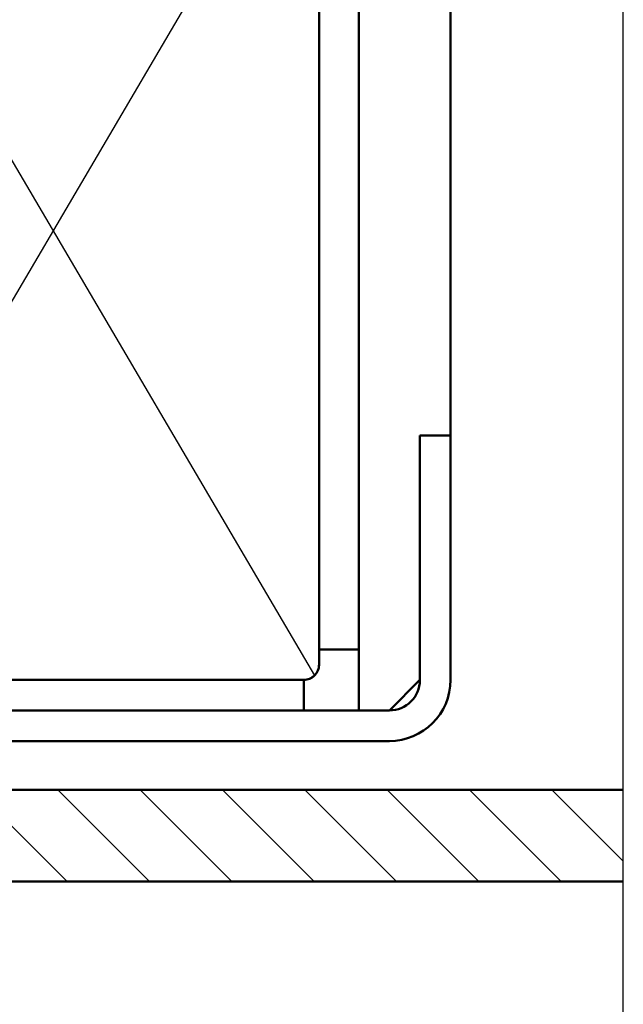
# Model space of a CAD drawing. Units: millimetres. Extents: x 874 to 1664, y 8 to 749.
# Drawn here: x 1566 to 1664, y 504 to 665 of the extents above; entities that cross this region are included whole.
import ezdxf

# ---------------------------------------------------------------- set-up
doc = ezdxf.new("R2010")
doc.units = ezdxf.units.MM
doc.header["$LTSCALE"] = 3
doc.linetypes.add('PHANTOM', pattern=[63.5, 31.75, -6.35, 6.35, -6.35, 6.35, -6.35])
for name, color, linetype, lineweight in [('BRACKET 01', 3, 'Continuous', 50), ('CHAMBER', 6, 'PHANTOM', 50), ('COIL', 4, 'Continuous', 50), ('OSN2', 1, 'Continuous', 50), ('SHIM', 2, 'Continuous', 50)]:
    doc.layers.add(name, color=color, linetype=linetype, lineweight=lineweight)
doc.layers.add('DIM', color=7, linetype='Continuous')
doc.layers.add('HATCH', color=3, linetype='Continuous')

msp = doc.modelspace()

# ---------------------------------------------------------------- linework, layer by layer
at = {"layer": 'BRACKET 01'}
for p, q in [((1636.2, 719.14), (1636.2, 557.14)), ((1621.2, 709.14), (1621.2, 552.14)), ((1636.2, 597.14), (1631.2, 597.14)), ((1631.2, 597.14), (1631.2, 557.14)), ((1626.2, 552.14), (1631.2, 557.14)), ((1521.2, 552.14), (1626.2, 552.14)), ((1521.2, 547.14), (1626.2, 547.14))]:
    msp.add_line(p, q, dxfattribs=at)
at = {"layer": 'BRACKET 01', "color": 3}
for p, q in [((1636.2, 719.14), (1636.2, 557.14)), ((1636.2, 719.14), (1636.2, 557.14)), ((1636.2, 719.14), (1636.2, 557.14)), ((1636.2, 719.14), (1636.2, 557.14)), ((1636.2, 719.14), (1636.2, 557.14)), ((1636.2, 719.14), (1636.2, 557.14)), ((1636.2, 719.14), (1636.2, 557.14)), ((1621.2, 709.14), (1621.2, 552.14)), ((1621.2, 709.14), (1621.2, 552.14)), ((1621.2, 709.14), (1621.2, 552.14)), ((1621.2, 709.14), (1621.2, 552.14)), ((1621.2, 709.14), (1621.2, 552.14)), ((1621.2, 709.14), (1621.2, 552.14)), ((1621.2, 709.14), (1621.2, 552.14)), ((1631.2, 597.14), (1631.2, 557.14)), ((1636.2, 597.14), (1631.2, 597.14)), ((1636.2, 597.14), (1631.2, 597.14)), ((1631.2, 597.14), (1631.2, 557.14)), ((1631.2, 597.14), (1631.2, 557.14)), ((1636.2, 597.14), (1631.2, 597.14)), ((1636.2, 597.14), (1631.2, 597.14)), ((1631.2, 597.14), (1631.2, 557.14)), ((1631.2, 597.14), (1631.2, 557.14)), ((1636.2, 597.14), (1631.2, 597.14)), ((1636.2, 597.14), (1631.2, 597.14)), ((1631.2, 597.14), (1631.2, 557.14)), ((1631.2, 597.14), (1631.2, 557.14)), ((1636.2, 597.14), (1631.2, 597.14)), ((1626.2, 552.14), (1631.2, 557.14)), ((1626.2, 552.14), (1631.2, 557.14)), ((1626.2, 552.14), (1631.2, 557.14)), ((1626.2, 552.14), (1631.2, 557.14)), ((1626.2, 552.14), (1631.2, 557.14)), ((1626.2, 552.14), (1631.2, 557.14)), ((1626.2, 552.14), (1631.2, 557.14)), ((1521.2, 552.14), (1626.2, 552.14)), ((1521.2, 552.14), (1626.2, 552.14)), ((1521.2, 552.14), (1626.2, 552.14)), ((1521.2, 552.14), (1626.2, 552.14)), ((1521.2, 552.14), (1626.2, 552.14)), ((1521.2, 552.14), (1626.2, 552.14)), ((1521.2, 552.14), (1626.2, 552.14)), ((1521.2, 547.14), (1626.2, 547.14)), ((1521.2, 547.14), (1626.2, 547.14)), ((1521.2, 547.14), (1626.2, 547.14)), ((1521.2, 547.14), (1626.2, 547.14)), ((1521.2, 547.14), (1626.2, 547.14)), ((1521.2, 547.14), (1626.2, 547.14)), ((1521.2, 547.14), (1626.2, 547.14))]:
    msp.add_line(p, q, dxfattribs=at)
at = {"layer": 'BRACKET 01'}
for radius in [10, 5]:
    msp.add_arc((1626.2, 557.14), radius, 270, 0, dxfattribs=at)
at = {"layer": 'BRACKET 01', "color": 3}
for radius in [5, 10, 10, 5, 5, 10, 10, 5, 5, 10, 10, 5, 5, 10]:
    msp.add_arc((1626.2, 557.14), radius, 270, 0, dxfattribs=at)
at = {"layer": 'CHAMBER', "color": 6}
msp.add_line((1491.2, 524.14), (1660.03, 524.14), dxfattribs=at)
msp.add_line((1491.2, 524.14), (1660.03, 524.14), dxfattribs=at)
msp.add_line((1491.2, 524.14), (1660.03, 524.14), dxfattribs=at)
msp.add_line((1491.2, 524.14), (1660.03, 524.14), dxfattribs=at)
msp.add_line((1491.2, 524.14), (1660.03, 524.14), dxfattribs=at)
msp.add_line((1491.2, 524.14), (1660.03, 524.14), dxfattribs=at)
msp.add_line((1491.2, 524.14), (1660.03, 524.14), dxfattribs=at)
at = {"layer": 'COIL', "color": 4}
for p, q in [((1614.7, 701.64), (1614.7, 559.64)), ((1614.7, 701.64), (1614.7, 559.64)), ((1614.7, 701.64), (1614.7, 559.64)), ((1614.7, 701.64), (1614.7, 559.64)), ((1614.7, 701.64), (1614.7, 559.64)), ((1614.7, 701.64), (1614.7, 559.64)), ((1614.7, 701.64), (1614.7, 559.64)), ((1612.2, 557.14), (1530.2, 557.14)), ((1612.2, 557.14), (1530.2, 557.14)), ((1612.2, 557.14), (1530.2, 557.14)), ((1612.2, 557.14), (1530.2, 557.14)), ((1612.2, 557.14), (1530.2, 557.14)), ((1612.2, 557.14), (1530.2, 557.14)), ((1612.2, 557.14), (1530.2, 557.14))]:
    msp.add_line(p, q, dxfattribs=at)
at = {"layer": 'COIL'}
msp.add_lwpolyline([(1612.2, 557.14), (1530.2, 557.14, -0.414214), (1527.7, 559.64), (1527.7, 701.64, -0.414214), (1530.2, 704.14), (1612.2, 704.14, -0.414214), (1614.7, 701.64), (1614.7, 559.64, -0.414214)], format="xyb", close=True, dxfattribs=at)
at = {"layer": 'COIL', "color": 4}
msp.add_arc((1612.2, 559.64), 2.5, 270, 0, dxfattribs=at)
msp.add_arc((1612.2, 559.64), 2.5, 270, 0, dxfattribs=at)
msp.add_arc((1612.2, 559.64), 2.5, 270, 0, dxfattribs=at)
msp.add_arc((1612.2, 559.64), 2.5, 270, 0, dxfattribs=at)
msp.add_arc((1612.2, 559.64), 2.5, 270, 0, dxfattribs=at)
msp.add_arc((1612.2, 559.64), 2.5, 270, 0, dxfattribs=at)
msp.add_arc((1612.2, 559.64), 2.5, 270, 0, dxfattribs=at)
at = {"layer": 'DIM'}
for p, q in [((1528.43, 703.41), (1613.96, 557.87)), ((1613.96, 703.41), (1528.43, 557.87))]:
    msp.add_line(p, q, dxfattribs=at)
at = {"layer": 'DIM', "color": 7}
for p, q in [((1613.96, 703.41), (1528.43, 557.87)), ((1528.43, 703.41), (1613.96, 557.87)), ((1528.43, 703.41), (1613.96, 557.87)), ((1613.96, 703.41), (1528.43, 557.87)), ((1613.96, 703.41), (1528.43, 557.87)), ((1528.43, 703.41), (1613.96, 557.87)), ((1528.43, 703.41), (1613.96, 557.87)), ((1613.96, 703.41), (1528.43, 557.87)), ((1613.96, 703.41), (1528.43, 557.87)), ((1528.43, 703.41), (1613.96, 557.87)), ((1528.43, 703.41), (1613.96, 557.87)), ((1613.96, 703.41), (1528.43, 557.87)), ((1613.96, 703.41), (1528.43, 557.87)), ((1528.43, 703.41), (1613.96, 557.87))]:
    msp.add_line(p, q, dxfattribs=at)
at = {"layer": 'DIM'}
msp.add_lwpolyline([(874.11, 257.97), (1664.45, 257.97), (1664.45, 749.06), (874.11, 749.06)], close=True, dxfattribs=at)
at = {"layer": 'HATCH', "lineweight": -2, "ltscale": 0.5625}
for p, q in [((1573.49, 524.14), (1558.49, 539.14)), ((1586.96, 524.14), (1571.96, 539.14)), ((1600.43, 524.14), (1585.43, 539.14)), ((1613.9, 524.14), (1598.9, 539.14)), ((1627.37, 524.14), (1612.37, 539.14)), ((1640.84, 524.14), (1625.84, 539.14)), ((1654.31, 524.14), (1639.31, 539.14)), ((1664.45, 527.47), (1652.78, 539.14))]:
    msp.add_line(p, q, dxfattribs=at)
at = {"layer": 'HATCH', "color": 7, "lineweight": -2, "ltscale": 0.5625}
for p, q in [((1573.49, 524.14), (1558.49, 539.14)), ((1573.49, 524.14), (1558.49, 539.14)), ((1573.49, 524.14), (1558.49, 539.14)), ((1573.49, 524.14), (1558.49, 539.14)), ((1573.49, 524.14), (1558.49, 539.14)), ((1573.49, 524.14), (1558.49, 539.14)), ((1573.49, 524.14), (1558.49, 539.14)), ((1586.96, 524.14), (1571.96, 539.14)), ((1586.96, 524.14), (1571.96, 539.14)), ((1586.96, 524.14), (1571.96, 539.14)), ((1586.96, 524.14), (1571.96, 539.14)), ((1586.96, 524.14), (1571.96, 539.14)), ((1586.96, 524.14), (1571.96, 539.14)), ((1586.96, 524.14), (1571.96, 539.14)), ((1600.43, 524.14), (1585.43, 539.14)), ((1600.43, 524.14), (1585.43, 539.14)), ((1600.43, 524.14), (1585.43, 539.14)), ((1600.43, 524.14), (1585.43, 539.14)), ((1600.43, 524.14), (1585.43, 539.14)), ((1600.43, 524.14), (1585.43, 539.14)), ((1600.43, 524.14), (1585.43, 539.14)), ((1613.9, 524.14), (1598.9, 539.14)), ((1613.9, 524.14), (1598.9, 539.14)), ((1613.9, 524.14), (1598.9, 539.14)), ((1613.9, 524.14), (1598.9, 539.14)), ((1613.9, 524.14), (1598.9, 539.14)), ((1613.9, 524.14), (1598.9, 539.14)), ((1613.9, 524.14), (1598.9, 539.14)), ((1627.37, 524.14), (1612.37, 539.14)), ((1627.37, 524.14), (1612.37, 539.14)), ((1627.37, 524.14), (1612.37, 539.14)), ((1627.37, 524.14), (1612.37, 539.14)), ((1627.37, 524.14), (1612.37, 539.14)), ((1627.37, 524.14), (1612.37, 539.14)), ((1627.37, 524.14), (1612.37, 539.14)), ((1640.84, 524.14), (1625.84, 539.14)), ((1640.84, 524.14), (1625.84, 539.14)), ((1640.84, 524.14), (1625.84, 539.14)), ((1640.84, 524.14), (1625.84, 539.14)), ((1640.84, 524.14), (1625.84, 539.14)), ((1640.84, 524.14), (1625.84, 539.14)), ((1640.84, 524.14), (1625.84, 539.14)), ((1654.31, 524.14), (1639.31, 539.14)), ((1654.31, 524.14), (1639.31, 539.14)), ((1654.31, 524.14), (1639.31, 539.14)), ((1654.31, 524.14), (1639.31, 539.14)), ((1654.31, 524.14), (1639.31, 539.14)), ((1654.31, 524.14), (1639.31, 539.14)), ((1654.31, 524.14), (1639.31, 539.14)), ((1664.45, 527.47), (1652.78, 539.14)), ((1664.45, 527.47), (1652.78, 539.14))]:
    msp.add_line(p, q, dxfattribs=at)
at = {"layer": 'OSN2', "extrusion": (5.52198e-17, 0, -1)}
for p, q in [((1491.12, 539.14), (1664.45, 539.14)), ((1664.45, 524.14), (1491.12, 524.14))]:
    msp.add_line(p, q, dxfattribs=at)
at = {"layer": 'OSN2', "color": 1, "extrusion": (5.52198e-17, 0, -1)}
msp.add_line((1491.12, 539.14), (1664.45, 539.14), dxfattribs=at)
msp.add_line((1491.12, 539.14), (1664.45, 539.14), dxfattribs=at)
at = {"layer": 'SHIM'}
for p, q in [((1614.7, 699.14), (1614.7, 562.14)), ((1621.2, 699.14), (1621.2, 562.14)), ((1621.2, 562.14), (1614.7, 562.14)), ((1612.2, 557.14), (1530.2, 557.14)), ((1612.2, 557.14), (1612.2, 552.14)), ((1612.2, 552.14), (1530.2, 552.14))]:
    msp.add_line(p, q, dxfattribs=at)
at = {"layer": 'SHIM', "color": 2}
for p, q in [((1614.7, 699.14), (1614.7, 562.14)), ((1614.7, 699.14), (1614.7, 562.14)), ((1614.7, 699.14), (1614.7, 562.14)), ((1614.7, 699.14), (1614.7, 562.14)), ((1614.7, 699.14), (1614.7, 562.14)), ((1614.7, 699.14), (1614.7, 562.14)), ((1614.7, 699.14), (1614.7, 562.14)), ((1621.2, 699.14), (1621.2, 562.14)), ((1621.2, 699.14), (1621.2, 562.14)), ((1621.2, 699.14), (1621.2, 562.14)), ((1621.2, 699.14), (1621.2, 562.14)), ((1621.2, 699.14), (1621.2, 562.14)), ((1621.2, 699.14), (1621.2, 562.14)), ((1621.2, 699.14), (1621.2, 562.14)), ((1621.2, 562.14), (1614.7, 562.14)), ((1621.2, 562.14), (1614.7, 562.14)), ((1621.2, 562.14), (1614.7, 562.14)), ((1621.2, 562.14), (1614.7, 562.14)), ((1621.2, 562.14), (1614.7, 562.14)), ((1621.2, 562.14), (1614.7, 562.14)), ((1621.2, 562.14), (1614.7, 562.14)), ((1612.2, 557.14), (1530.2, 557.14)), ((1612.2, 557.14), (1530.2, 557.14)), ((1612.2, 557.14), (1530.2, 557.14)), ((1612.2, 557.14), (1530.2, 557.14)), ((1612.2, 557.14), (1530.2, 557.14)), ((1612.2, 557.14), (1530.2, 557.14)), ((1612.2, 557.14), (1530.2, 557.14)), ((1612.2, 557.14), (1612.2, 552.14)), ((1612.2, 557.14), (1612.2, 552.14)), ((1612.2, 557.14), (1612.2, 552.14)), ((1612.2, 557.14), (1612.2, 552.14)), ((1612.2, 557.14), (1612.2, 552.14)), ((1612.2, 557.14), (1612.2, 552.14)), ((1612.2, 557.14), (1612.2, 552.14)), ((1612.2, 552.14), (1530.2, 552.14)), ((1612.2, 552.14), (1530.2, 552.14)), ((1612.2, 552.14), (1530.2, 552.14)), ((1612.2, 552.14), (1530.2, 552.14)), ((1612.2, 552.14), (1530.2, 552.14)), ((1612.2, 552.14), (1530.2, 552.14)), ((1612.2, 552.14), (1530.2, 552.14))]:
    msp.add_line(p, q, dxfattribs=at)

doc.saveas('drawing.dxf')
